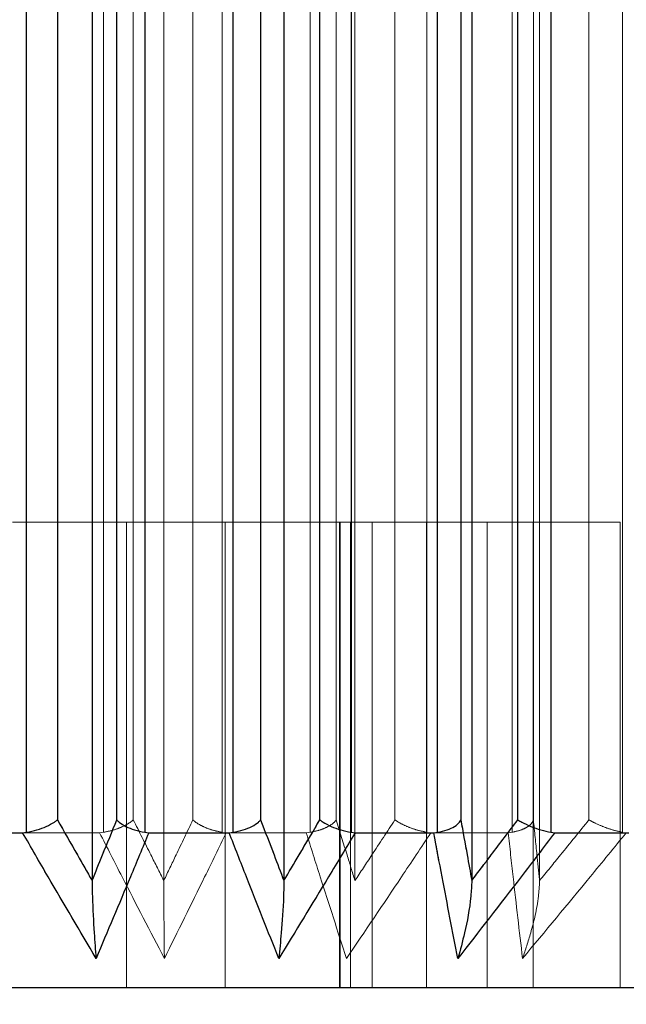
# Model space of a CAD drawing. Units: millimetres. Extents: x 3848 to 5528, y 4220 to 5408.
# Drawn here: x 4492 to 4496, y 4654 to 4660 of the extents above; entities that cross this region are included whole.
import ezdxf

# ---------------------------------------------------------------- set-up
doc = ezdxf.new("R2010")
doc.units = ezdxf.units.MM
doc.header["$LTSCALE"] = 10
doc.linetypes.add('HIDDEN', pattern=[9.525, 6.35, -3.175])
doc.layers.add('AM_0', color=7, linetype='Continuous', lineweight=50)
doc.layers.add('AM_5', color=92, linetype='Continuous', lineweight=25)
doc.styles.get("Standard").update_dxf_attribs({"font": 'ISOCP.SHX', "bigfont": 'EXTFONT.SHX'})
doc.dimstyles.new('AM_ISO$0', dxfattribs={"dimtxt": 3.5, "dimasz": 3.5, "dimexe": 1, "dimexo": 1, "dimgap": 1.5, "dimtad": 1, "dimdsep": 46, "dimtxsty": 'STANDARD', "dimcen": 0, "dimclrd": 256, "dimclre": 256, "dimclrt": 5, "dimadec": 0, "dimazin": 2, "dimtp": 0.1, "dimtm": 0.1, "dimtfac": 0.71, "dimtmove": 0, "dimatfit": 3, "dimfxl": 1, "dimlwd": -1, "dimlwe": -1, "dimarcsym": 0})

# ---------------------------------------------------------------- blocks, each defined once
blk = doc.blocks.new('*D246')
at = {"layer": 'AM_5', "linetype": 'ByBlock'}
for p, q in [((4483.2398, 4720.8069), (4483.2398, 4584.4892)), ((4538.2398, 4720.8069), (4538.2398, 4584.4892)), ((4497.2398, 4588.4892), (4524.2398, 4588.4892))]:
    blk.add_line(p, q, dxfattribs=at)
at = {"layer": 'AM_5'}
for points in [[(4497.2398, 4590.8226), (4497.2398, 4586.1559), (4483.2398, 4588.4892)], [(4524.2398, 4590.8226), (4524.2398, 4586.1559), (4538.2398, 4588.4892)]]:
    blk.add_solid(points, dxfattribs=at)
at = {"layer": 'Defpoints', "color": 0}
for p in [(4483.2398, 4724.8069), (4538.2398, 4724.8069), (4538.2398, 4588.4892)]:
    blk.add_point(p, dxfattribs=at)
at = {"layer": 'AM_5', "color": 5, "insert": (4510.7398, 4601.4892), "char_height": 14, "attachment_point": 5}
blk.add_mtext('55', dxfattribs=at)
blk = doc.blocks.new('*D247')
at = {"layer": 'AM_5', "linetype": 'ByBlock'}
for p, q in [((4483.2398, 4720.8069), (4483.2398, 4584.4892)), ((4468.2398, 4674.3069), (4468.2398, 4584.4892)), ((4454.2398, 4588.4892), (4440.2398, 4588.4892)), ((4468.2398, 4588.4892), (4483.2398, 4588.4892)), ((4497.2398, 4588.4892), (4511.2398, 4588.4892))]:
    blk.add_line(p, q, dxfattribs=at)
at = {"layer": 'AM_5'}
for points in [[(4454.2398, 4590.8226), (4454.2398, 4586.1559), (4468.2398, 4588.4892)], [(4497.2398, 4590.8226), (4497.2398, 4586.1559), (4483.2398, 4588.4892)]]:
    blk.add_solid(points, dxfattribs=at)
at = {"layer": 'Defpoints', "color": 0}
for p in [(4483.2398, 4724.8069), (4468.2398, 4678.3069), (4483.2398, 4588.4892)]:
    blk.add_point(p, dxfattribs=at)
at = {"layer": 'AM_5', "color": 5, "insert": (4475.7398, 4601.4892), "char_height": 14, "attachment_point": 5}
blk.add_mtext('15', dxfattribs=at)
blk = doc.blocks.new('*D251')
at = {"layer": 'AM_5', "linetype": 'ByBlock'}
for p, q in [((4468.2398, 4674.3069), (4468.2398, 4611.3504)), ((4488.2398, 4673.4907), (4488.2398, 4611.3504)), ((4454.2398, 4615.3504), (4440.2398, 4615.3504)), ((4468.2398, 4615.3504), (4488.2398, 4615.3504)), ((4502.2398, 4615.3504), (4516.2398, 4615.3504))]:
    blk.add_line(p, q, dxfattribs=at)
at = {"layer": 'AM_5'}
for points in [[(4454.2398, 4617.6837), (4454.2398, 4613.017), (4468.2398, 4615.3504)], [(4502.2398, 4617.6837), (4502.2398, 4613.017), (4488.2398, 4615.3504)]]:
    blk.add_solid(points, dxfattribs=at)
at = {"layer": 'Defpoints', "color": 0}
for p in [(4468.2398, 4678.3069), (4488.2398, 4677.4907), (4488.2398, 4615.3504)]:
    blk.add_point(p, dxfattribs=at)
at = {"layer": 'AM_5', "color": 5, "insert": (4478.2398, 4628.3517), "char_height": 14, "attachment_point": 5}
blk.add_mtext('20', dxfattribs=at)
blk = doc.blocks.new('*D252')
at = {"layer": 'AM_5', "linetype": 'ByBlock'}
for p, q in [((4515.2398, 4688.8069), (4515.2398, 4611.3504)), ((4488.2398, 4673.4907), (4488.2398, 4611.3504)), ((4474.2398, 4615.3504), (4460.2398, 4615.3504)), ((4488.2398, 4615.3504), (4515.2398, 4615.3504)), ((4529.2398, 4615.3504), (4543.2398, 4615.3504))]:
    blk.add_line(p, q, dxfattribs=at)
at = {"layer": 'AM_5'}
for points in [[(4474.2398, 4617.6837), (4474.2398, 4613.017), (4488.2398, 4615.3504)], [(4529.2398, 4617.6837), (4529.2398, 4613.017), (4515.2398, 4615.3504)]]:
    blk.add_solid(points, dxfattribs=at)
at = {"layer": 'Defpoints', "color": 0}
for p in [(4515.2398, 4692.8069), (4488.2398, 4677.4907), (4515.2398, 4615.3504)]:
    blk.add_point(p, dxfattribs=at)
at = {"layer": 'AM_5', "color": 5, "insert": (4501.7398, 4628.3517), "char_height": 14, "attachment_point": 5}
blk.add_mtext('27', dxfattribs=at)
blk = doc.blocks.new('*D253')
at = {"layer": 'AM_5', "linetype": 'ByBlock'}
for p, q in [((4515.2398, 4688.8069), (4515.2398, 4611.3504)), ((4535.2398, 4671.8069), (4535.2398, 4611.3504)), ((4501.2398, 4615.3504), (4487.2398, 4615.3504)), ((4515.2398, 4615.3504), (4535.2398, 4615.3504)), ((4549.2398, 4615.3504), (4563.2398, 4615.3504))]:
    blk.add_line(p, q, dxfattribs=at)
at = {"layer": 'AM_5'}
for points in [[(4501.2398, 4617.6837), (4501.2398, 4613.017), (4515.2398, 4615.3504)], [(4549.2398, 4617.6837), (4549.2398, 4613.017), (4535.2398, 4615.3504)]]:
    blk.add_solid(points, dxfattribs=at)
at = {"layer": 'Defpoints', "color": 0}
for p in [(4515.2398, 4692.8069), (4535.2398, 4675.8069), (4535.2398, 4615.3504)]:
    blk.add_point(p, dxfattribs=at)
at = {"layer": 'AM_5', "color": 5, "insert": (4525.2398, 4628.3517), "char_height": 14, "attachment_point": 5}
blk.add_mtext('20', dxfattribs=at)

msp = doc.modelspace()

# ---------------------------------------------------------------- linework, layer by layer
at = {"layer": 'AM_0', "color": 7, "linetype": 'Continuous', "lineweight": 25}
for p, q in [((4492.2787, 4654.8091), (4492.2787, 4665.8069)), ((4492.477, 4665.8069), (4492.477, 4654.8897)), ((4492.7001, 4665.8069), (4492.7001, 4654.4983)), ((4492.8594, 4654.8897), (4492.8594, 4665.8069)), ((4493.0394, 4665.8069), (4493.0394, 4654.8091)), ((4493.6083, 4654.8091), (4493.6083, 4665.8069)), ((4493.7852, 4665.8069), (4493.7852, 4654.8897)), ((4493.9349, 4665.8069), (4493.9349, 4654.4983)), ((4494.1667, 4654.8897), (4494.1667, 4665.8069)), ((4494.3672, 4665.8069), (4494.3672, 4654.8091)), ((4494.9245, 4654.8091), (4494.9245, 4665.8069)), ((4495.0736, 4665.8069), (4495.0736, 4654.8897)), ((4495.1446, 4665.8069), (4495.1446, 4654.4983)), ((4495.4406, 4654.8897), (4495.4406, 4665.8069)), ((4495.6543, 4665.8069), (4495.6543, 4654.8091)), ((4491.7441, 4654.8069), (4492.253, 4654.8069)), ((4492.253, 4654.8069), (4492.2787, 4654.8091)), ((4493.0394, 4654.8091), (4493.0653, 4654.8069)), ((4493.0653, 4654.8069), (4493.5824, 4654.8069)), ((4493.5824, 4654.8069), (4493.6083, 4654.8091)), ((4494.3672, 4654.8091), (4494.3928, 4654.8069)), ((4494.3928, 4654.8069), (4494.8994, 4654.8069)), ((4494.8994, 4654.8069), (4494.9245, 4654.8091)), ((4495.6543, 4654.8091), (4495.6786, 4654.8069)), ((4495.6786, 4654.8069), (4496.1564, 4654.8069)), ((4496.302, 4653.8069), (4487.2398, 4653.8069))]:
    msp.add_line(p, q, dxfattribs=at)
at = {"layer": 'AM_0', "color": 7, "linetype": 'HIDDEN', "lineweight": 18}
for p, q in [((4492.2787, 4665.8069), (4492.2787, 4654.8091)), ((4492.477, 4654.8897), (4492.477, 4665.8069)), ((4492.7742, 4665.8069), (4492.7742, 4654.8091)), ((4492.8594, 4665.8069), (4492.8594, 4654.8897)), ((4492.9653, 4654.8897), (4492.9653, 4665.8069)), ((4493.0394, 4654.8091), (4493.0394, 4665.8069)), ((4493.1618, 4665.8069), (4493.1618, 4654.4983)), ((4493.3491, 4665.8069), (4493.3491, 4654.8897)), ((4493.5375, 4654.8091), (4493.5375, 4665.8069)), ((4493.6083, 4665.8069), (4493.6083, 4654.8091)), ((4493.7852, 4654.8897), (4493.7852, 4665.8069)), ((4494.1045, 4665.8069), (4494.1045, 4654.8091)), ((4494.1667, 4665.8069), (4494.1667, 4654.8897)), ((4494.2717, 4654.8897), (4494.2717, 4665.8069)), ((4494.3672, 4654.8091), (4494.3672, 4665.8069)), ((4494.3924, 4665.8069), (4494.3924, 4654.4983)), ((4494.6494, 4665.8069), (4494.6494, 4654.8897)), ((4494.8557, 4654.8091), (4494.8557, 4665.8069)), ((4494.9245, 4665.8069), (4494.9245, 4654.8091)), ((4495.0736, 4654.8897), (4495.0736, 4665.8069)), ((4495.4034, 4665.8069), (4495.4034, 4654.8091)), ((4495.4406, 4665.8069), (4495.4406, 4654.8897)), ((4495.5407, 4654.8897), (4495.5407, 4665.8069)), ((4495.5814, 4665.8069), (4495.5814, 4654.4983)), ((4495.6543, 4654.8091), (4495.6543, 4665.8069)), ((4495.8987, 4665.8069), (4495.8987, 4654.8897)), ((4496.1155, 4654.8091), (4496.1155, 4665.8069)), ((4493.5579, 4656.8069), (4492.1876, 4656.8069)), ((4492.9217, 4656.8069), (4492.9217, 4653.8069)), ((4494.2979, 4656.8069), (4493.5579, 4656.8069)), ((4493.5579, 4656.8069), (4493.5579, 4653.8069)), ((4494.2921, 4656.8069), (4494.2921, 4653.8069)), ((4494.2979, 4656.8069), (4494.2979, 4653.8069)), ((4495.2439, 4656.8069), (4494.2979, 4656.8069)), ((4494.3638, 4656.8069), (4494.3638, 4653.8069)), ((4494.5039, 4656.8069), (4494.5039, 4653.8069)), ((4494.8535, 4656.8069), (4494.8535, 4653.8069)), ((4495.2439, 4656.8069), (4495.2439, 4653.8069)), ((4496.1004, 4656.8069), (4495.2439, 4656.8069)), ((4495.539, 4656.8069), (4495.539, 4653.8069)), ((4496.1004, 4656.8069), (4496.1004, 4653.8069)), ((4492.7484, 4654.8069), (4492.2342, 4654.8069)), ((4492.7742, 4654.8091), (4492.7484, 4654.8069)), ((4494.0788, 4654.8069), (4493.5634, 4654.8069)), ((4494.1045, 4654.8091), (4494.0788, 4654.8069)), ((4495.3788, 4654.8069), (4494.8809, 4654.8069)), ((4495.4034, 4654.8091), (4495.3788, 4654.8069))]:
    msp.add_line(p, q, dxfattribs=at)
at = {"layer": 'AM_0', "color": 7, "linetype": 'Continuous', "lineweight": 25}
for points, knots in [([(4492.2787, 4654.8091), (4492.3012, 4654.8139), (4492.3461, 4654.8235), (4492.4087, 4654.8472), (4492.4507, 4654.8697), (4492.4706, 4654.8844), (4492.4764, 4654.8893), (4492.477, 4654.8897)], [0, 0, 0, 0, 0.278225, 0.555776, 0.851344, 0.986592, 1, 1, 1, 1]), ([(4492.477, 4654.8897), (4492.5199, 4654.8141), (4492.5941, 4654.6834), (4492.6686, 4654.5532), (4492.7001, 4654.4983)], [0, 0, 0, 0, 0.577936, 1, 1, 1, 1]), ([(4492.7001, 4654.4983), (4492.7226, 4654.5532), (4492.7758, 4654.6834), (4492.8288, 4654.8141), (4492.8594, 4654.8897)], [0, 0, 0, 0, 0.422069, 1, 1, 1, 1]), ([(4492.8594, 4654.8897), (4492.8598, 4654.8893), (4492.864, 4654.8844), (4492.8792, 4654.8697), (4492.9149, 4654.8472), (4492.9725, 4654.8235), (4493.0171, 4654.8139), (4493.0394, 4654.8091)], [0, 0, 0, 0, 0.013419, 0.148654, 0.44423, 0.721767, 1, 1, 1, 1]), ([(4493.6083, 4654.8091), (4493.6305, 4654.8139), (4493.6749, 4654.8235), (4493.7317, 4654.8472), (4493.7664, 4654.8697), (4493.7809, 4654.8844), (4493.7848, 4654.8893), (4493.7852, 4654.8897)], [0, 0, 0, 0, 0.278235, 0.555764, 0.851348, 0.986592, 1, 1, 1, 1]), ([(4493.7852, 4654.8897), (4493.8139, 4654.8141), (4493.8638, 4654.6834), (4493.9138, 4654.5532), (4493.9349, 4654.4983)], [0, 0, 0, 0, 0.577929, 1, 1, 1, 1]), ([(4493.9349, 4654.4983), (4493.9676, 4654.5532), (4494.045, 4654.6834), (4494.1222, 4654.8141), (4494.1667, 4654.8897)], [0, 0, 0, 0, 0.422063, 1, 1, 1, 1]), ([(4494.1667, 4654.8897), (4494.1673, 4654.8893), (4494.1734, 4654.8844), (4494.1939, 4654.8697), (4494.2367, 4654.8472), (4494.2999, 4654.8235), (4494.3448, 4654.8139), (4494.3672, 4654.8091)], [0, 0, 0, 0, 0.013416, 0.14865, 0.444229, 0.721773, 1, 1, 1, 1]), ([(4494.9245, 4654.8091), (4494.9457, 4654.8139), (4494.988, 4654.8235), (4495.0369, 4654.8472), (4495.0631, 4654.8697), (4495.0716, 4654.8844), (4495.0735, 4654.8893), (4495.0736, 4654.8897)], [0, 0, 0, 0, 0.278218, 0.555776, 0.851335, 0.986578, 1, 1, 1, 1]), ([(4495.0736, 4654.8897), (4495.0873, 4654.8141), (4495.1109, 4654.6834), (4495.1346, 4654.5532), (4495.1446, 4654.4983)], [0, 0, 0, 0, 0.577939, 1, 1, 1, 1]), ([(4495.1446, 4654.4983), (4495.1863, 4654.5532), (4495.2852, 4654.6834), (4495.3836, 4654.8141), (4495.4406, 4654.8897)], [0, 0, 0, 0, 0.422065, 1, 1, 1, 1]), ([(4495.4406, 4654.8897), (4495.4413, 4654.8893), (4495.449, 4654.8844), (4495.4742, 4654.8697), (4495.5225, 4654.8472), (4495.5891, 4654.8235), (4495.6326, 4654.8139), (4495.6543, 4654.8091)], [0, 0, 0, 0, 0.013416, 0.148655, 0.444227, 0.721774, 1, 1, 1, 1]), ([(4492.7255, 4653.9966), (4492.6226, 4654.1712), (4492.4643, 4654.4399), (4492.3078, 4654.7117), (4492.253, 4654.8069)], [0, 0, 0, 0, 0.649869, 1, 1, 1, 1]), ([(4493.0653, 4654.8069), (4493.0259, 4654.7117), (4492.9134, 4654.4399), (4492.7995, 4654.1712), (4492.7255, 4653.9966)], [0, 0, 0, 0, 0.350127, 1, 1, 1, 1]), ([(4493.9022, 4653.9966), (4493.8325, 4654.1712), (4493.7253, 4654.4399), (4493.6194, 4654.7117), (4493.5824, 4654.8069)], [0, 0, 0, 0, 0.649874, 1, 1, 1, 1]), ([(4494.3928, 4654.8069), (4494.3359, 4654.7117), (4494.1734, 4654.4399), (4494.009, 4654.1712), (4493.9022, 4653.9966)], [0, 0, 0, 0, 0.350127, 1, 1, 1, 1]), ([(4495.0549, 4653.9966), (4495.0209, 4654.1712), (4494.9687, 4654.4399), (4494.9174, 4654.7117), (4494.8994, 4654.8069)], [0, 0, 0, 0, 0.649873, 1, 1, 1, 1]), ([(4495.6786, 4654.8069), (4495.6063, 4654.7117), (4495.3996, 4654.4399), (4495.1907, 4654.1712), (4495.0549, 4653.9966)], [0, 0, 0, 0, 0.350129, 1, 1, 1, 1]), ([(4492.7001, 4654.4983), (4492.7006, 4654.4645), (4492.7024, 4654.3403), (4492.7123, 4654.1737), (4492.7211, 4654.0496), (4492.7254, 4653.9975), (4492.7255, 4653.9966)], [0, 0, 0, 0, 0.171435, 0.630286, 0.994011, 1, 1, 1, 1]), ([(4493.9349, 4654.4983), (4493.9343, 4654.4645), (4493.932, 4654.3403), (4493.9192, 4654.1737), (4493.9078, 4654.0495), (4493.9023, 4653.9975), (4493.9022, 4653.9966)], [0, 0, 0, 0, 0.171434, 0.630288, 0.994005, 1, 1, 1, 1]), ([(4495.1446, 4654.4983), (4495.1429, 4654.4645), (4495.1366, 4654.3403), (4495.1016, 4654.1737), (4495.0703, 4654.0495), (4495.0551, 4653.9975), (4495.0549, 4653.9966)], [0, 0, 0, 0, 0.171437, 0.630288, 0.994005, 1, 1, 1, 1])]:
    msp.add_open_spline(points, degree=3, knots=knots, dxfattribs=at)
at = {"layer": 'AM_0', "color": 7, "linetype": 'HIDDEN', "lineweight": 18}
for points, knots in [([(4492.7001, 4654.4983), (4492.6686, 4654.5532), (4492.5941, 4654.6834), (4492.5199, 4654.8141), (4492.477, 4654.8897)], [0, 0, 0, 0, 0.422064, 1, 1, 1, 1]), ([(4492.8594, 4654.8897), (4492.8288, 4654.8141), (4492.7758, 4654.6834), (4492.7226, 4654.5532), (4492.7001, 4654.4983)], [0, 0, 0, 0, 0.577931, 1, 1, 1, 1]), ([(4492.9653, 4654.8897), (4492.9649, 4654.8893), (4492.9597, 4654.8844), (4492.9417, 4654.8697), (4492.9023, 4654.8472), (4492.8416, 4654.8235), (4492.7967, 4654.8139), (4492.7742, 4654.8091)], [0, 0, 0, 0, 0.013401, 0.148657, 0.44423, 0.721771, 1, 1, 1, 1]), ([(4493.1618, 4654.4983), (4493.1341, 4654.5532), (4493.0685, 4654.6834), (4493.0031, 4654.8141), (4492.9653, 4654.8897)], [0, 0, 0, 0, 0.422064, 1, 1, 1, 1]), ([(4492.9653, 4654.8897), (4493.0031, 4654.8141), (4493.0685, 4654.6834), (4493.1341, 4654.5532), (4493.1618, 4654.4983)], [0, 0, 0, 0, 0.577936, 1, 1, 1, 1]), ([(4493.3491, 4654.8897), (4493.3131, 4654.8141), (4493.2508, 4654.6834), (4493.1882, 4654.5532), (4493.1618, 4654.4983)], [0, 0, 0, 0, 0.577933, 1, 1, 1, 1]), ([(4493.1618, 4654.4983), (4493.1882, 4654.5532), (4493.2508, 4654.6834), (4493.3131, 4654.8141), (4493.3491, 4654.8897)], [0, 0, 0, 0, 0.422067, 1, 1, 1, 1]), ([(4493.5375, 4654.8091), (4493.5151, 4654.8139), (4493.4702, 4654.8235), (4493.4102, 4654.8472), (4493.3717, 4654.8698), (4493.3544, 4654.8844), (4493.3495, 4654.8893), (4493.3491, 4654.8897)], [0, 0, 0, 0, 0.278236, 0.55579, 0.851363, 0.986607, 1, 1, 1, 1]), ([(4493.9349, 4654.4983), (4493.9138, 4654.5532), (4493.8638, 4654.6834), (4493.8139, 4654.8141), (4493.7852, 4654.8897)], [0, 0, 0, 0, 0.422071, 1, 1, 1, 1]), ([(4494.1667, 4654.8897), (4494.1222, 4654.8141), (4494.045, 4654.6834), (4493.9676, 4654.5532), (4493.9349, 4654.4983)], [0, 0, 0, 0, 0.577937, 1, 1, 1, 1]), ([(4494.2717, 4654.8897), (4494.2714, 4654.8893), (4494.2682, 4654.8844), (4494.2559, 4654.8697), (4494.2243, 4654.8472), (4494.1702, 4654.8235), (4494.1264, 4654.8139), (4494.1045, 4654.8091)], [0, 0, 0, 0, 0.013399, 0.148635, 0.444221, 0.721763, 1, 1, 1, 1]), ([(4494.3924, 4654.4983), (4494.3754, 4654.5532), (4494.3351, 4654.6834), (4494.2949, 4654.8141), (4494.2717, 4654.8897)], [0, 0, 0, 0, 0.422065, 1, 1, 1, 1]), ([(4494.2717, 4654.8897), (4494.2949, 4654.8141), (4494.3351, 4654.6834), (4494.3754, 4654.5532), (4494.3924, 4654.4983)], [0, 0, 0, 0, 0.577935, 1, 1, 1, 1]), ([(4494.6494, 4654.8897), (4494.6, 4654.8141), (4494.5145, 4654.6834), (4494.4286, 4654.5532), (4494.3924, 4654.4983)], [0, 0, 0, 0, 0.577933, 1, 1, 1, 1]), ([(4494.3924, 4654.4983), (4494.4286, 4654.5532), (4494.5145, 4654.6834), (4494.6, 4654.8141), (4494.6494, 4654.8897)], [0, 0, 0, 0, 0.422067, 1, 1, 1, 1]), ([(4494.8557, 4654.8091), (4494.8334, 4654.8139), (4494.7889, 4654.8235), (4494.7241, 4654.8472), (4494.6791, 4654.8697), (4494.6567, 4654.8844), (4494.65, 4654.8893), (4494.6494, 4654.8897)], [0, 0, 0, 0, 0.278224, 0.555763, 0.851342, 0.986572, 1, 1, 1, 1]), ([(4495.1446, 4654.4983), (4495.1346, 4654.5532), (4495.1109, 4654.6834), (4495.0873, 4654.8141), (4495.0736, 4654.8897)], [0, 0, 0, 0, 0.422061, 1, 1, 1, 1]), ([(4495.4406, 4654.8897), (4495.3836, 4654.8141), (4495.2852, 4654.6834), (4495.1863, 4654.5532), (4495.1446, 4654.4983)], [0, 0, 0, 0, 0.577935, 1, 1, 1, 1]), ([(4495.5407, 4654.8897), (4495.5406, 4654.8893), (4495.5395, 4654.8844), (4495.5333, 4654.8697), (4495.5106, 4654.8472), (4495.4652, 4654.8235), (4495.424, 4654.8139), (4495.4034, 4654.8091)], [0, 0, 0, 0, 0.013422, 0.148669, 0.444228, 0.721769, 1, 1, 1, 1]), ([(4495.5814, 4654.4983), (4495.5756, 4654.5532), (4495.5621, 4654.6834), (4495.5485, 4654.8141), (4495.5407, 4654.8897)], [0, 0, 0, 0, 0.422073, 1, 1, 1, 1]), ([(4495.5407, 4654.8897), (4495.5485, 4654.8141), (4495.5621, 4654.6834), (4495.5756, 4654.5532), (4495.5814, 4654.4983)], [0, 0, 0, 0, 0.577927, 1, 1, 1, 1]), ([(4495.8987, 4654.8897), (4495.8377, 4654.8141), (4495.7321, 4654.6834), (4495.6261, 4654.5532), (4495.5814, 4654.4983)], [0, 0, 0, 0, 0.577932, 1, 1, 1, 1]), ([(4495.5814, 4654.4983), (4495.6261, 4654.5532), (4495.7321, 4654.6834), (4495.8377, 4654.8141), (4495.8987, 4654.8897)], [0, 0, 0, 0, 0.422068, 1, 1, 1, 1]), ([(4496.1155, 4654.8091), (4496.0942, 4654.8139), (4496.0516, 4654.8235), (4495.9844, 4654.8472), (4495.9344, 4654.8697), (4495.9077, 4654.8844), (4495.8995, 4654.8893), (4495.8987, 4654.8897)], [0, 0, 0, 0, 0.27823, 0.555774, 0.851341, 0.986591, 1, 1, 1, 1]), ([(4492.253, 4654.8069), (4492.3078, 4654.7117), (4492.4643, 4654.4399), (4492.6226, 4654.1712), (4492.7255, 4653.9966)], [0, 0, 0, 0, 0.350131, 1, 1, 1, 1]), ([(4492.7255, 4653.9966), (4492.7995, 4654.1712), (4492.9134, 4654.4399), (4493.0259, 4654.7117), (4493.0653, 4654.8069)], [0, 0, 0, 0, 0.649873, 1, 1, 1, 1]), ([(4492.7484, 4654.8069), (4492.7967, 4654.7117), (4492.9349, 4654.4399), (4493.0746, 4654.1712), (4493.1655, 4653.9966)], [0, 0, 0, 0, 0.350127, 1, 1, 1, 1]), ([(4493.1655, 4653.9966), (4493.0746, 4654.1712), (4492.9349, 4654.4399), (4492.7967, 4654.7117), (4492.7484, 4654.8069)], [0, 0, 0, 0, 0.649873, 1, 1, 1, 1]), ([(4493.1655, 4653.9966), (4493.2522, 4654.1712), (4493.3855, 4654.4399), (4493.5173, 4654.7117), (4493.5634, 4654.8069)], [0, 0, 0, 0, 0.649871, 1, 1, 1, 1]), ([(4493.5634, 4654.8069), (4493.5173, 4654.7117), (4493.3855, 4654.4399), (4493.2522, 4654.1712), (4493.1655, 4653.9966)], [0, 0, 0, 0, 0.350129, 1, 1, 1, 1]), ([(4493.5824, 4654.8069), (4493.6194, 4654.7117), (4493.7253, 4654.4399), (4493.8325, 4654.1712), (4493.9022, 4653.9966)], [0, 0, 0, 0, 0.350126, 1, 1, 1, 1]), ([(4493.9022, 4653.9966), (4494.009, 4654.1712), (4494.1734, 4654.4399), (4494.3359, 4654.7117), (4494.3928, 4654.8069)], [0, 0, 0, 0, 0.649873, 1, 1, 1, 1]), ([(4494.0788, 4654.8069), (4494.1088, 4654.7117), (4494.1946, 4654.4399), (4494.2816, 4654.1712), (4494.3382, 4653.9966)], [0, 0, 0, 0, 0.350128, 1, 1, 1, 1]), ([(4494.3382, 4653.9966), (4494.2816, 4654.1712), (4494.1946, 4654.4399), (4494.1088, 4654.7117), (4494.0788, 4654.8069)], [0, 0, 0, 0, 0.649872, 1, 1, 1, 1]), ([(4494.3382, 4653.9966), (4494.4563, 4654.1712), (4494.6382, 4654.4399), (4494.818, 4654.7117), (4494.8809, 4654.8069)], [0, 0, 0, 0, 0.649874, 1, 1, 1, 1]), ([(4494.8809, 4654.8069), (4494.818, 4654.7117), (4494.6382, 4654.4399), (4494.4563, 4654.1712), (4494.3382, 4653.9966)], [0, 0, 0, 0, 0.350126, 1, 1, 1, 1]), ([(4494.8994, 4654.8069), (4494.9174, 4654.7117), (4494.9687, 4654.4399), (4495.0209, 4654.1712), (4495.0549, 4653.9966)], [0, 0, 0, 0, 0.350127, 1, 1, 1, 1]), ([(4495.0549, 4653.9966), (4495.1907, 4654.1712), (4495.3996, 4654.4399), (4495.6063, 4654.7117), (4495.6786, 4654.8069)], [0, 0, 0, 0, 0.649871, 1, 1, 1, 1]), ([(4495.3788, 4654.8069), (4495.3894, 4654.7117), (4495.4198, 4654.4399), (4495.4509, 4654.1712), (4495.4711, 4653.9966)], [0, 0, 0, 0, 0.350127, 1, 1, 1, 1]), ([(4495.4711, 4653.9966), (4495.4509, 4654.1712), (4495.4198, 4654.4399), (4495.3894, 4654.7117), (4495.3788, 4654.8069)], [0, 0, 0, 0, 0.649873, 1, 1, 1, 1]), ([(4495.4711, 4653.9966), (4495.6165, 4654.1712), (4495.8402, 4654.4399), (4496.0616, 4654.7117), (4496.1391, 4654.8069)], [0, 0, 0, 0, 0.649873, 1, 1, 1, 1]), ([(4496.1391, 4654.8069), (4496.0616, 4654.7117), (4495.8402, 4654.4399), (4495.6165, 4654.1712), (4495.4711, 4653.9966)], [0, 0, 0, 0, 0.350127, 1, 1, 1, 1]), ([(4493.1618, 4654.4983), (4493.1619, 4654.4645), (4493.1621, 4654.3403), (4493.1636, 4654.1737), (4493.1649, 4654.0495), (4493.1655, 4653.9975), (4493.1655, 4653.9966)], [0, 0, 0, 0, 0.171432, 0.630288, 0.994004, 1, 1, 1, 1]), ([(4495.5814, 4654.4983), (4495.5793, 4654.4645), (4495.5716, 4654.3403), (4495.5285, 4654.1737), (4495.4902, 4654.0495), (4495.4714, 4653.9975), (4495.4711, 4653.9966)], [0, 0, 0, 0, 0.171435, 0.630288, 0.994006, 1, 1, 1, 1])]:
    msp.add_open_spline(points, degree=3, knots=knots, dxfattribs=at)

# ---------------------------------------------------------------- dimensions: what is measured, and where the dimension line sits
at = {"layer": 'AM_5'}
for base, p1, p2, picture, middle in [((4483.2398, 4588.4892), (4468.2398, 4678.3069), (4483.2398, 4724.8069), '*D247', (4475.7398, 4601.4892)), ((4538.2398, 4588.4892), (4483.2398, 4724.8069), (4538.2398, 4724.8069), '*D246', (4510.7398, 4601.4892)), ((4515.2398, 4615.3504), (4488.2398, 4677.4907), (4515.2398, 4692.8069), '*D252', (4501.7398, 4628.3517)), ((4535.2398, 4615.3504), (4515.2398, 4692.8069), (4535.2398, 4675.8069), '*D253', (4525.2398, 4628.3517)), ((4488.2398, 4615.3504), (4468.2398, 4678.3069), (4488.2398, 4677.4907), '*D251', (4478.2398, 4628.3517))]:
    dim = msp.add_linear_dim(base=base, p1=p1, p2=p2, dimstyle='AM_ISO$0', override={"dimscale": 4, "dimtp": 0, "dimtm": 0.5, "dimtix": 1}, dxfattribs=at)
    dim.commit()
    dim.dimension.update_dxf_attribs({"geometry": picture, "text_midpoint": middle})

doc.saveas('drawing.dxf')
